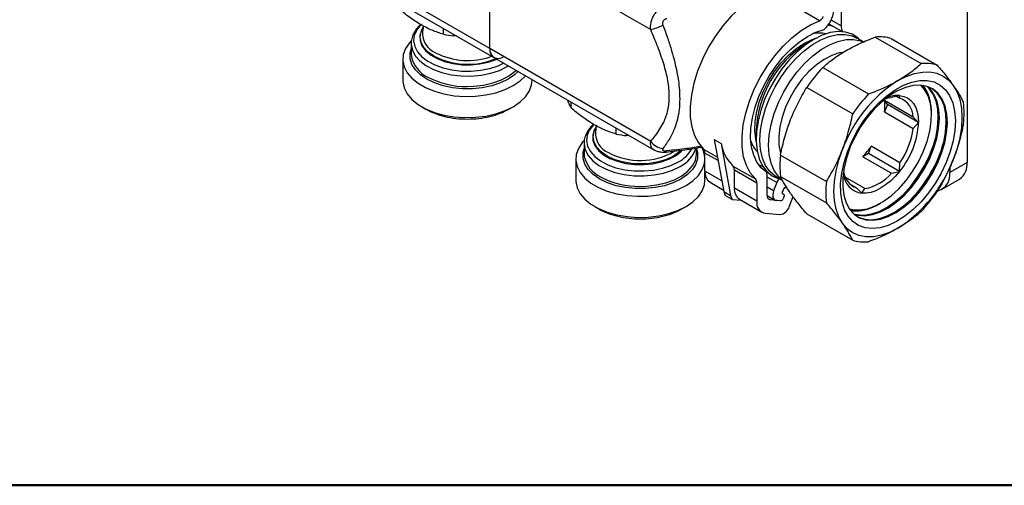
# Model space of a CAD drawing. Units: millimetres. Extents: x 100 to 4164, y 100 to 2870.
# Drawn here: x 486 to 774, y 100 to 236 of the extents above; entities that cross this region are included whole.
import ezdxf

# ---------------------------------------------------------------- set-up
doc = ezdxf.new("R2010")
doc.units = ezdxf.units.MM
doc.header["$LTSCALE"] = 10

msp = doc.modelspace()

# ---------------------------------------------------------------- linework, layer by layer
at = {"color": 7, "linetype": 'Continuous', "lineweight": 25}
for p, q in [((762.683, 285.314), (762.683, 194.329)), ((623.294, 227.566), (623.294, 260.228)), ((623.294, 260.228), (670.262, 233.114)), ((623.294, 227.566), (572.787, 256.724)), ((573.971, 254.107), (624.478, 224.95)), ((725.864, 250.644), (725.864, 234.195)), ((719.624, 235.727), (713.059, 239.518)), ((603.865, 234.177), (603.587, 232.459)), ((609.696, 231.759), (609.696, 233.483)), ((722.325, 234.788), (726.237, 232.53)), ((725.864, 234.195), (722.953, 235.875)), ((725.376, 233.027), (725.943, 232.549)), ((612.698, 231.295), (612.698, 231.751)), ((613.502, 231.286), (612.698, 231.295)), ((717.894, 230.271), (715.674, 228.989)), ((732.456, 229.506), (730.467, 230.654)), ((735.892, 230.915), (749.295, 223.178)), ((740.562, 230.497), (753.964, 222.76)), ((600.175, 227.075), (600.3, 227.457)), ((600.302, 229.179), (600.3, 229.012)), ((600.3, 229.012), (600.3, 225.974)), ((670.262, 200.452), (623.294, 227.566)), ((597.842, 224.479), (597.842, 218.312)), ((624.478, 224.95), (671.174, 197.993)), ((628.345, 222.306), (628.696, 222.515)), ((720.539, 222.052), (733.942, 214.314)), ((635.615, 218.312), (635.615, 218.521)), ((715.87, 216.243), (729.272, 208.506)), ((742.982, 213.858), (740.603, 213.323)), ((742.111, 213.662), (743.082, 213.102)), ((743.082, 213.102), (742.982, 213.858)), ((603.372, 210.604), (604.605, 209.892)), ((628.852, 209.892), (630.085, 210.604)), ((646.19, 211.96), (646.19, 212.416)), ((646.994, 210.228), (646.994, 211.952)), ((746.969, 207.57), (738.605, 212.399)), ((739.431, 211.223), (738.605, 212.399)), ((739.431, 211.223), (738.605, 209.093)), ((748.523, 205.975), (739.431, 211.223)), ((738.605, 209.093), (746.969, 204.264)), ((748.523, 205.975), (746.969, 207.57)), ((752.292, 208.151), (752.292, 208.5)), ((654.373, 205.02), (654.095, 203.302)), ((660.204, 202.602), (660.204, 204.326)), ((746.969, 204.264), (748.523, 205.975)), ((663.205, 202.138), (663.205, 202.593)), ((664.01, 202.129), (663.205, 202.138)), ((701.086, 203.72), (701.086, 201.156)), ((650.81, 200.021), (650.808, 199.855)), ((650.808, 199.855), (650.808, 196.817)), ((683.665, 196.817), (683.665, 198.594)), ((688.807, 201.033), (690.827, 199.866)), ((688.807, 201.033), (691.601, 185.847)), ((690.827, 199.866), (693.621, 184.681)), ((733.891, 196.943), (734.717, 199.073)), ((743.082, 194.244), (734.717, 199.073)), ((650.682, 197.917), (650.808, 198.3)), ((683.665, 198.3), (683.74, 198.08)), ((685.705, 198.227), (689.753, 195.891)), ((686.117, 191.793), (686.117, 197.053)), ((689.945, 194.843), (686.117, 197.053)), ((708.193, 196.458), (721.596, 188.72)), ((733.891, 196.943), (732.238, 195.989)), ((732.238, 195.989), (740.603, 191.16)), ((742.982, 191.694), (733.891, 196.943)), ((648.35, 195.321), (648.35, 189.155)), ((694.291, 193.271), (700.857, 189.48)), ((703.139, 193.046), (701.82, 193.591)), ((742.982, 191.694), (743.082, 194.244)), ((762.683, 194.329), (757.633, 191.413)), ((691.028, 188.957), (686.117, 191.793)), ((686.123, 189.155), (686.123, 191.52)), ((694.703, 186.836), (694.703, 192.097)), ((701.269, 188.306), (694.703, 192.097)), ((704.3, 184.795), (704.3, 190.056)), ((707.131, 188.412), (704.3, 190.047)), ((707.042, 190.076), (708.835, 189.041)), ((708.193, 190.231), (721.596, 182.494)), ((732.827, 186.671), (727.119, 189.966)), ((740.603, 191.16), (742.982, 191.694)), ((757.633, 192.714), (757.633, 191.413)), ((687.596, 188.522), (691.526, 186.254)), ((701.269, 188.306), (701.269, 183.045)), ((706.185, 185.973), (704.3, 187.061)), ((707.131, 188.412), (706.185, 185.973)), ((709.623, 187.076), (709.752, 187.001)), ((709.752, 187.001), (710.05, 186.975)), ((728.551, 187.93), (730.348, 186.893)), ((755.413, 186.507), (760.464, 189.423)), ((691.601, 185.847), (693.621, 184.681)), ((694.074, 183.525), (692.053, 184.691)), ((701.269, 183.045), (694.703, 186.836)), ((704.306, 184.612), (706.506, 183.342)), ((709.101, 186.491), (708.809, 185.739)), ((708.809, 185.739), (709.062, 186.389)), ((709.179, 184.359), (708.926, 183.708)), ((710.747, 181.39), (711.886, 184.355)), ((730.348, 186.893), (731.901, 185.297)), ((731.901, 185.297), (732.827, 186.671)), ((653.879, 181.447), (655.112, 180.735)), ((679.36, 180.735), (680.593, 181.447)), ((694.074, 183.525), (696.653, 183.294)), ((696.183, 183.566), (702.749, 179.775)), ((704.57, 183.784), (705.31, 183.358)), ((708.236, 183.096), (705.31, 183.358)), ((708.236, 183.096), (706.924, 183.213)), ((737.141, 182.255), (737.444, 182.43)), ((703.795, 179.452), (708.04, 179.073)), ((715.87, 179.309), (729.272, 171.572))]:
    msp.add_line(p, q, dxfattribs=at)
at = {"color": 7, "linetype": 'Continuous', "lineweight": 50}
msp.add_line((4100, 100), (100, 100), dxfattribs=at)
at = {"color": 7, "linetype": 'Continuous', "lineweight": 25, "flags": 128}
for points in [[(703.283, 243.991), (701.768, 243.249), (699.05, 241.573), (696.372, 239.479), (693.787, 237.011), (691.347, 234.215), (689.1, 231.149), (687.09, 227.872), (685.358, 224.451), (683.939, 220.953), (682.86, 217.447), (682.142, 214.003), (681.8, 210.69), (681.841, 207.574), (682.265, 204.716), (683.061, 202.173), (684.216, 199.996), (685.705, 198.227)], [(603.09, 234.529), (603.061, 234.499), (601.896, 233.019), (601.208, 231.442), (601.018, 229.819), (601.334, 228.203), (602.144, 226.645), (603.423, 225.196), (605.129, 223.902), (607.209, 222.805), (609.594, 221.94), (612.209, 221.334), (614.969, 221.008), (617.786, 220.971), (620.568, 221.226), (623.227, 221.763), (625.678, 222.566), (627.309, 223.315)], [(603.819, 233.894), (603.266, 232.943), (602.826, 231.434), (602.889, 229.905), (603.453, 228.41), (604.496, 227.004), (605.981, 225.737), (607.855, 224.656), (610.049, 223.798), (612.485, 223.196), (615.074, 222.871), (617.723, 222.835), (620.336, 223.088), (622.818, 223.623), (625.081, 224.419), (625.261, 224.498)], [(606.996, 225.347), (605.284, 226.551), (604.012, 227.924), (603.229, 229.415), (602.964, 230.965), (603.229, 232.515), (603.782, 233.663)], [(700.857, 189.48), (699.368, 191.248), (698.214, 193.426), (697.417, 195.969), (696.994, 198.827), (696.953, 201.943), (697.294, 205.256), (698.012, 208.7), (699.091, 212.205), (700.511, 215.704), (702.243, 219.125), (704.252, 222.402), (706.499, 225.468), (708.939, 228.263), (711.524, 230.732), (714.202, 232.826), (716.92, 234.502), (719.624, 235.727)], [(704.138, 191.426), (702.578, 192.692), (701.307, 194.362), (700.351, 196.403), (699.732, 198.769), (699.461, 201.412), (699.544, 204.276), (699.981, 207.3), (700.761, 210.419), (701.869, 213.568), (703.279, 216.681), (704.964, 219.691), (706.887, 222.534), (709.007, 225.151), (711.28, 227.486), (713.658, 229.49), (716.089, 231.12), (718.524, 232.342), (720.909, 233.129)], [(722.113, 234.484), (722.911, 234.285), (723.664, 234.015)], [(717.897, 230.273), (715.449, 228.653), (713.054, 226.654), (710.762, 224.318), (708.621, 221.696), (706.679, 218.842), (704.976, 215.819), (703.548, 212.689), (702.425, 209.521), (701.633, 206.382), (701.187, 203.338), (701.098, 200.454), (701.366, 197.792), (701.987, 195.408), (702.947, 193.354), (704.225, 191.673), (705.795, 190.401), (707.623, 189.565), (708.205, 189.405)], [(707.042, 190.076), (706.611, 190.344), (705.068, 191.688), (703.83, 193.449), (702.925, 195.588), (702.374, 198.058), (702.189, 200.802), (702.374, 203.76), (702.925, 206.865), (703.83, 210.049), (705.068, 213.239), (706.611, 216.366), (708.426, 219.358), (710.472, 222.15), (712.702, 224.678), (715.068, 226.887), (717.517, 228.726), (719.992, 230.155), (722.441, 231.142), (724.807, 231.666), (727.037, 231.713), (729.083, 231.283), (730.467, 230.654)], [(708.512, 189.349), (707.593, 190.23), (706.355, 191.991), (705.45, 194.131), (704.9, 196.6), (704.715, 199.344), (704.9, 202.302), (705.45, 205.407), (706.355, 208.591), (707.593, 211.782), (709.137, 214.908), (710.952, 217.9), (712.997, 220.692), (715.228, 223.22), (717.594, 225.429), (720.042, 227.268), (722.518, 228.697), (724.966, 229.685), (727.332, 230.208), (729.563, 230.255), (731.608, 229.825), (732.393, 229.508)], [(714.962, 229.061), (717.255, 230.171), (718.426, 230.569)], [(731.633, 229.981), (730.818, 230.737), (729.115, 231.794), (727.172, 232.405), (725.032, 232.556), (722.74, 232.245), (720.344, 231.479), (717.897, 230.273)], [(600.275, 229.832), (599.761, 229.267), (598.627, 227.59), (597.987, 225.827), (597.858, 224.028), (598.244, 222.241), (599.134, 220.515), (600.504, 218.898), (602.317, 217.432), (604.522, 216.159), (607.061, 215.113), (609.863, 214.322), (612.853, 213.808), (615.948, 213.585), (619.065, 213.66), (622.117, 214.029), (625.023, 214.684), (627.703, 215.605), (630.083, 216.769), (632.099, 218.143), (633.661, 219.649)], [(600.3, 229.012), (600.304, 228.8), (600.634, 227.11), (601.481, 225.482), (602.818, 223.967), (604.602, 222.614), (606.776, 221.467), (609.27, 220.562), (612.004, 219.929), (614.889, 219.588), (617.834, 219.55), (620.743, 219.816), (623.523, 220.377), (626.084, 221.216), (628.345, 222.306)], [(701.095, 200.546), (700.957, 201.169), (700.68, 203.646), (700.772, 206.353), (701.232, 209.221), (702.048, 212.176), (703.198, 215.141), (704.653, 218.038), (706.375, 220.793), (708.319, 223.336), (710.435, 225.598), (712.669, 227.523), (714.962, 229.061)], [(604.859, 218.617), (602.978, 219.911), (601.515, 221.374), (600.515, 222.961), (600.007, 224.625), (600.007, 226.314), (600.175, 227.075)], [(600.3, 225.974), (600.337, 225.336), (600.341, 225.308)], [(726.399, 226.459), (725.35, 226.288), (723.152, 225.588), (720.904, 224.433), (718.665, 222.854), (716.498, 220.895), (714.461, 218.609), (712.61, 216.059), (710.996, 213.313), (709.662, 210.448), (708.645, 207.54), (707.972, 204.67), (707.663, 201.915), (707.725, 199.351), (708.157, 197.048), (708.223, 196.825)], [(631.518, 220.886), (630.479, 219.911), (628.598, 218.617), (626.356, 217.531), (623.822, 216.687), (621.073, 216.109), (618.191, 215.816), (615.266, 215.816), (612.384, 216.109), (609.635, 216.687), (607.101, 217.531), (604.859, 218.617)], [(616.623, 216.49), (618.568, 216.55), (621.453, 216.891), (624.187, 217.524), (626.681, 218.428), (628.855, 219.576), (630.639, 220.928), (630.942, 221.218)], [(742.493, 218.241), (744.932, 219.465), (747.33, 220.298), (749.645, 220.727), (751.837, 220.744), (753.87, 220.349), (755.707, 219.549), (757.319, 218.357), (758.677, 216.794)], [(597.842, 218.312), (597.858, 217.862), (598.244, 216.075), (599.134, 214.349), (600.504, 212.731), (602.317, 211.266), (604.522, 209.993), (607.061, 208.946), (609.863, 208.155), (612.853, 207.642), (615.948, 207.419), (619.065, 207.493), (622.117, 207.863), (625.023, 208.517), (627.703, 209.439), (630.083, 210.603), (632.099, 211.977), (633.696, 213.524), (634.83, 215.201), (635.47, 216.964), (635.615, 218.312)], [(727.956, 178.578), (726.889, 180.509), (726.155, 182.785), (725.769, 185.356), (725.739, 188.168), (726.066, 191.162), (726.743, 194.272), (727.756, 197.434), (729.084, 200.579), (730.696, 203.64), (732.561, 206.553), (734.637, 209.255), (736.88, 211.688), (739.243, 213.802), (741.676, 215.549), (744.126, 216.895), (746.541, 217.809), (748.869, 218.272), (751.062, 218.275), (753.072, 217.817), (754.857, 216.908), (756.378, 215.568), (757.604, 213.825), (758.507, 211.715), (759.069, 209.285), (759.277, 206.586), (759.128, 203.676), (758.625, 200.616), (757.777, 197.471), (756.604, 194.31), (755.13, 191.198), (753.387, 188.203), (751.411, 185.388), (749.246, 182.813), (746.936, 180.534), (744.532, 178.598), (742.084, 177.048), (739.645, 175.915), (737.267, 175.224), (735, 174.991), (732.893, 175.219), (730.991, 175.904), (729.333, 177.032), (727.956, 178.578)], [(728.386, 180.675), (729.709, 179.207), (731.311, 178.159), (733.156, 177.557), (735.199, 177.414), (737.393, 177.734), (739.686, 178.509), (742.025, 179.721), (744.355, 181.342), (746.622, 183.334), (748.771, 185.65), (750.753, 188.235), (752.521, 191.029), (754.035, 193.967), (755.257, 196.98), (756.16, 199.997), (756.723, 202.947), (756.932, 205.762), (756.783, 208.375), (756.278, 210.725), (755.431, 212.757), (754.259, 214.423), (752.792, 215.685), (751.064, 216.512), (749.114, 216.886), (746.989, 216.797), (744.739, 216.248), (742.416, 215.251), (740.074, 213.83), (737.77, 212.019), (735.555, 209.859), (733.483, 207.401), (731.603, 204.703), (729.957, 201.828), (728.585, 198.844), (727.519, 195.821), (726.784, 192.828), (726.397, 189.937), (726.367, 187.215), (726.695, 184.727), (727.373, 182.529), (728.386, 180.675)], [(729.581, 179.319), (730.52, 179.078), (732.563, 178.935), (734.757, 179.255), (737.051, 180.031), (739.39, 181.243), (741.72, 182.864), (743.986, 184.855), (746.136, 187.171), (748.118, 189.756), (749.886, 192.551), (751.399, 195.489), (752.622, 198.502), (753.525, 201.518), (754.088, 204.469), (754.297, 207.283), (754.147, 209.896), (753.643, 212.246), (752.795, 214.278), (751.624, 215.944), (751.053, 216.515)], [(729.715, 179.201), (730.823, 178.903), (732.866, 178.76), (735.06, 179.08), (737.354, 179.856), (739.693, 181.068), (742.023, 182.689), (744.289, 184.68), (746.439, 186.996), (748.421, 189.581), (750.189, 192.376), (751.702, 195.314), (752.925, 198.327), (753.828, 201.343), (754.391, 204.294), (754.6, 207.108), (754.45, 209.721), (753.946, 212.071), (753.098, 214.103), (751.927, 215.77), (751.222, 216.458)], [(730.667, 178.508), (731.008, 178.334), (732.852, 177.732), (734.896, 177.589), (737.09, 177.909), (739.383, 178.684), (741.722, 179.896), (744.052, 181.517), (746.319, 183.509), (748.468, 185.824), (750.45, 188.41), (752.218, 191.204), (753.732, 194.142), (754.954, 197.155), (755.857, 200.172), (756.42, 203.122), (756.629, 205.937), (756.48, 208.55), (755.975, 210.9), (755.127, 212.932), (753.956, 214.598), (752.489, 215.86), (752.299, 215.98)], [(744.867, 189.013), (746.787, 191.646), (748.478, 194.474), (749.896, 197.428), (751.008, 200.434), (751.786, 203.42), (752.211, 206.311), (752.272, 209.036), (751.968, 211.529), (751.306, 213.727), (750.303, 215.576), (749.153, 216.883)], [(758.677, 216.794), (759.758, 214.886), (760.544, 212.667), (761.021, 210.174), (761.181, 207.449), (761.021, 204.54), (760.544, 201.496), (759.758, 198.37), (758.677, 195.214)], [(738.87, 212.936), (739.663, 213.161), (740.603, 213.323)], [(742.982, 213.858), (744.187, 213.623), (745.277, 213.149), (746.233, 212.442), (747.038, 211.515), (747.679, 210.384), (748.145, 209.068), (748.428, 207.59), (748.523, 205.975)], [(653.597, 205.371), (653.569, 205.342), (652.404, 203.861), (651.715, 202.284), (651.526, 200.662), (651.841, 199.045), (652.651, 197.488), (653.93, 196.039), (655.637, 194.745), (657.717, 193.647), (660.102, 192.782), (662.717, 192.177), (665.477, 191.85), (668.293, 191.814), (671.076, 192.068), (673.735, 192.606), (676.185, 193.408), (678.348, 194.45)], [(654.327, 204.736), (653.773, 203.785), (653.334, 202.277), (653.397, 200.747), (653.96, 199.253), (655.003, 197.847), (656.489, 196.58), (658.362, 195.498), (660.557, 194.641), (662.992, 194.039), (665.581, 193.714), (668.23, 193.677), (670.843, 193.931), (673.326, 194.465), (675.589, 195.262), (677.549, 196.29), (679.137, 197.515), (679.476, 197.854)], [(657.503, 196.189), (655.792, 197.393), (654.52, 198.767), (653.736, 200.258), (653.472, 201.808), (653.736, 203.358), (654.29, 204.506)], [(650.783, 200.674), (650.269, 200.11), (649.135, 198.432), (648.495, 196.67), (648.366, 194.871), (648.752, 193.084), (649.642, 191.358), (651.012, 189.74), (652.824, 188.275), (655.03, 187.002), (657.568, 185.955), (660.371, 185.164), (663.36, 184.65), (666.456, 184.428), (669.572, 184.502), (672.625, 184.872), (675.531, 185.526), (678.211, 186.448), (680.591, 187.612), (682.607, 188.986), (684.203, 190.533), (685.337, 192.21), (685.977, 193.973), (686.117, 195.054)], [(650.808, 199.855), (650.812, 199.642), (651.141, 197.953), (651.989, 196.324), (653.326, 194.809), (655.11, 193.456), (657.284, 192.309), (659.778, 191.405), (662.511, 190.772), (665.397, 190.431), (668.341, 190.392), (671.25, 190.658), (674.03, 191.22), (676.592, 192.059), (678.853, 193.149)], [(655.367, 189.46), (653.486, 190.754), (652.023, 192.216), (651.022, 193.804), (650.514, 195.467), (650.514, 197.156), (650.682, 197.917)], [(650.808, 196.817), (650.845, 196.179), (650.848, 196.15)], [(683.74, 198.08), (683.958, 197.156), (683.958, 195.467), (683.45, 193.804), (682.449, 192.216), (680.986, 190.754), (679.105, 189.46), (676.864, 188.374), (674.33, 187.529), (671.581, 186.952), (668.699, 186.658), (665.773, 186.658), (662.892, 186.952), (660.142, 187.529), (657.608, 188.374), (655.367, 189.46)], [(679.098, 197.777), (678.681, 197.393), (676.969, 196.189), (674.883, 195.201), (672.503, 194.467), (669.921, 194.015), (667.236, 193.862), (664.551, 194.015), (661.969, 194.467), (659.589, 195.201), (657.503, 196.189)], [(667.131, 187.333), (669.076, 187.392), (671.961, 187.733), (674.695, 188.366), (677.188, 189.271), (679.362, 190.418), (681.147, 191.771), (682.484, 193.286), (683.331, 194.914), (683.661, 196.604), (683.665, 196.817)], [(674.981, 197.728), (674.925, 197.531), (674.86, 197.403), (674.785, 197.345), (674.766, 197.341)], [(726.309, 176.528), (725.228, 178.436), (724.442, 180.655), (723.965, 183.148), (723.805, 185.873), (723.965, 188.782), (724.442, 191.826), (725.228, 194.952), (726.309, 198.108)], [(742.982, 191.694), (741.682, 190.204), (740.31, 188.873), (738.888, 187.726), (737.442, 186.782), (735.995, 186.056), (734.574, 185.562), (733.201, 185.308), (731.901, 185.297)], [(648.35, 189.155), (648.366, 188.704), (648.752, 186.918), (649.642, 185.192), (651.012, 183.574), (652.824, 182.109), (655.03, 180.835), (657.568, 179.789), (660.371, 178.998), (663.36, 178.484), (666.456, 178.261), (669.572, 178.336), (672.625, 178.705), (675.531, 179.36), (678.211, 180.282), (680.591, 181.446), (682.607, 182.82), (684.203, 184.367), (685.337, 186.044), (685.977, 187.806), (686.123, 189.155)], [(728.311, 180.782), (729.354, 180.526), (731.402, 180.425), (733.598, 180.794), (735.889, 181.627), (738.219, 182.901), (740.529, 184.586), (742.764, 186.64), (744.867, 189.013)], [(706.185, 185.973), (706.021, 185.462), (705.931, 184.965), (705.918, 184.5), (705.983, 184.086), (706.122, 183.739), (706.331, 183.471), (706.602, 183.294), (706.924, 183.213)], [(708.994, 185.049), (708.913, 185.069), (708.846, 185.113), (708.793, 185.18), (708.759, 185.267), (708.742, 185.37), (708.746, 185.487), (708.768, 185.611), (708.809, 185.739)], [(708.994, 185.049), (708.913, 185.069), (708.846, 185.113), (708.793, 185.18), (708.759, 185.267), (708.742, 185.37), (708.746, 185.487), (708.768, 185.611), (708.809, 185.739)], [(708.994, 185.049), (709.074, 185.028), (709.142, 184.984), (709.194, 184.917), (709.229, 184.83), (709.245, 184.727), (709.242, 184.611), (709.22, 184.486), (709.179, 184.359)], [(708.994, 185.049), (709.074, 185.028), (709.142, 184.984), (709.194, 184.917), (709.229, 184.83), (709.245, 184.727), (709.242, 184.611), (709.22, 184.486), (709.179, 184.359)], [(742.493, 175.081), (740.054, 173.857), (737.656, 173.024), (735.342, 172.595), (733.149, 172.578), (731.117, 172.973), (729.279, 173.773), (727.667, 174.965), (726.309, 176.528)]]:
    msp.add_lwpolyline(points, dxfattribs=at)
at = {"color": 7, "linetype": 'Continuous', "lineweight": 25}
for centre, radius, start, end in [((714.694, 239.905), 9.194, 312.52735, 352.80737), ((718.739, 237.585), 2.058, 295.48799, 342.13183), ((665.926, 251.263), 18.66, 283.43692, 295.11244), ((728.306, 234.051), 2.446, 176.62143, 218.90063), ((609.845, 232.13), 6.267, 176.99312, 246.98943), ((616.485, 265.713), 34.626, 258.69341, 263.72051), ((719.378, 223.586), 8.531, 76.22092, 101.93627), ((737.218, 219.419), 11.572, 73.20362, 96.57735), ((625.758, 227.166), 2.495, 170.78596, 309.20329), ((626.013, 227.22), 2.74, 172.74417, 235.94365), ((732.537, 202.409), 31.478, 122.39261, 177.61276), ((608.823, 227.104), 8.67, 191.95754, 244.65858), ((616.784, 244.424), 21.442, 242.83826, 293.12083), ((616.807, 244.807), 20.707, 242.96831, 289.81532), ((753.976, 190.392), 46.047, 136.56365, 145.84721), ((750.62, 211.682), 11.572, 73.20362, 96.57735), ((616.347, 240.59), 24.101, 242.21286, 270.65649), ((764.369, 184.084), 40.562, 122.63797, 159.77289), ((739.693, 209.12), 12.614, 357.18478, 37.1297), ((740.327, 209.731), 11.872, 5.2185, 36.54382), ((767.378, 182.655), 46.047, 136.56365, 145.84721), ((742.445, 205.456), 8.419, 86.34281, 111.99858), ((740.78, 207.352), 6.194, 2.02094, 68.1804), ((654.381, 214.709), 8.64, 198.55165, 211.24527), ((724.931, 210.746), 13.774, 353.10807, 6.89193), ((734.941, 208.725), 26.88, 353.34947, 6.65053), ((724.495, 207.082), 24.053, 320.22793, 357.36071), ((724.156, 207.351), 23.021, 325.29449, 352.29415), ((660.353, 202.973), 6.267, 176.99312, 246.98943), ((666.993, 236.556), 34.626, 258.69341, 263.72051), ((715.452, 212.271), 39.568, 316.01281, 343.99257), ((674.359, 203.421), 5.059, 215.92964, 264.17761), ((674.939, 201.232), 8.981, 295.83779, 342.49492), ((679.262, 195.251), 6.863, 2.81442, 31.57022), ((703.228, 202.172), 12.613, 190.53202, 224.88667), ((707.847, 203.352), 8.793, 198.45802, 223.39553), ((715.154, 212.26), 23.593, 316.39514, 326.01571), ((717.785, 210.925), 39.568, 316.01279, 343.99259), ((659.33, 197.947), 8.67, 191.95754, 244.65858), ((667.205, 214.721), 19.833, 242.02987, 300.06782), ((673.823, 203.07), 9.735, 297.69759, 330.63135), ((684.536, 197.158), 1.585, 356.21907, 42.45188), ((734.893, 193.345), 26.88, 173.34947, 186.65053), ((693.122, 192.201), 1.585, 356.21907, 42.45188), ((720.617, 209.238), 40.562, 302.63797, 339.77289), ((757.587, 193.68), 5.138, 304.05638, 7.2558), ((666.855, 211.432), 24.101, 242.21286, 270.65649), ((689.71, 191.448), 3.61, 174.52934, 234.15848), ((698.798, 190.101), 5.502, 359.52298, 13.9343), ((732.872, 191.595), 6.372, 184.15633, 261.2382), ((732.517, 192.47), 5.984, 187.76658, 248.74908), ((730.319, 199.995), 13.558, 280.66187, 319.33276), ((752.871, 190.687), 4.817, 287.44807, 8.66385), ((699.688, 188.411), 1.585, 356.21907, 42.45188), ((711.694, 186.633), 4.897, 143.76157, 158.69319), ((709.878, 186.163), 0.847, 98.60067, 164.5265), ((709.996, 186.205), 0.939, 107.78149, 162.26778), ((748.295, 185.607), 26.88, 173.34947, 186.65053), ((695.97, 186.892), 4.492, 193.43997, 209.33038), ((697.99, 185.725), 4.492, 193.43996, 209.33038), ((698.296, 186.492), 3.61, 174.52934, 234.15848), ((705.54, 184.593), 1.256, 170.74812, 259.45322), ((715.858, 211.677), 46.047, 316.56365, 325.84721), ((704.369, 182.54), 3.141, 170.74812, 259.45322), ((707.566, 182.366), 3.328, 278.19218, 342.9281), ((708.11, 183.934), 0.847, 278.60067, 344.5265), ((730.077, 192.102), 11.971, 263.58509, 294.84312), ((730.321, 192.779), 12.541, 262.80853, 302.94803), ((732.616, 182.65), 11.572, 253.20362, 276.57735)]:
    msp.add_arc(centre, radius, start, end, dxfattribs=at)
for points, knots in [([(603.091, 234.562), (601.978, 235.254), (599.749, 236.64), (597.575, 238.469), (596.487, 239.385)], [0, 0, 0, 0, 0.4995614, 1, 1, 1, 1]), ([(670.262, 233.114), (670.241, 233.79), (670.209, 234.82), (670.656, 236.242), (671.151, 237.274), (671.805, 238.213), (672.82, 239.301), (673.73, 239.782), (674.327, 240.098)], [0, 0, 0, 0, 0.24586548, 0.3741034, 0.50069131, 0.62687068, 0.75498969, 1, 1, 1, 1]), ([(674.981, 236.281), (674.871, 236.259), (674.656, 236.215), (674.36, 236.07), (674.106, 235.872), (673.91, 235.618), (673.78, 235.325), (673.729, 235.007), (673.745, 234.68), (673.811, 234.473), (673.845, 234.367)], [0, 0, 0, 0, 0.1301723, 0.254671, 0.3791673, 0.5007009, 0.6221873, 0.746327, 0.8703014, 1, 1, 1, 1]), ([(603.051, 234.647), (602.696, 234.298), (601.943, 233.558), (601.092, 232.273), (600.522, 230.825), (600.257, 229.772), (600.309, 229.226), (600.311, 229.204)], [0, 0, 0, 0, 0.2218504, 0.4707099, 0.7249394, 0.9888868, 1, 1, 1, 1]), ([(609.696, 231.759), (608.608, 232.1), (606.434, 232.78), (604.205, 233.969), (603.091, 234.562)], [0, 0, 0, 0, 0.5004386, 1, 1, 1, 1]), ([(670.262, 200.452), (670.75, 201.032), (671.712, 202.176), (672.993, 204.046), (674.019, 205.912), (674.774, 207.756), (675.471, 210.161), (675.78, 212.865), (675.627, 215.853), (675.3, 218.175), (674.774, 220.601), (673.856, 223.897), (672.381, 228.107), (670.971, 231.439), (670.262, 233.114)], [0, 0, 0, 0, 0.08700645, 0.17149412, 0.25335424, 0.31743108, 0.37750489, 0.49992833, 0.56039298, 0.62255242, 0.68261038, 0.74670341, 0.87263883, 1, 1, 1, 1]), ([(673.845, 234.367), (674.317, 233.087), (675.231, 230.611), (676.384, 226.988), (677.523, 222.813), (678.472, 218.024), (678.822, 213.396), (678.619, 209.739), (678.121, 206.912), (677.231, 204.067), (675.848, 201.167), (674.534, 199.343), (673.845, 198.388)], [0, 0, 0, 0, 0.0876407, 0.1695911, 0.246843, 0.3726607, 0.4999232, 0.584821, 0.6684752, 0.7532092, 0.870745, 1, 1, 1, 1]), ([(727.341, 226.988), (728.665, 227.706), (731.329, 229.149), (734.365, 230.324), (735.892, 230.915)], [0, 0, 0, 0, 0.4968996, 1, 1, 1, 1]), ([(720.539, 222.052), (721.037, 222.489), (722.035, 223.364), (723.675, 224.624), (725.427, 225.845), (726.702, 226.607), (727.341, 226.988)], [0, 0, 0, 0, 0.2482926, 0.497173, 0.7481612, 1, 1, 1, 1]), ([(742.493, 218.241), (743.736, 219.005), (746.237, 220.543), (748.271, 222.296), (749.295, 223.178)], [0, 0, 0, 0, 0.4968996, 1, 1, 1, 1]), ([(753.964, 222.76), (754.407, 222.239), (755.295, 221.195), (756.523, 219.678), (757.67, 218.199), (758.341, 217.263), (758.677, 216.794)], [0, 0, 0, 0, 0.2482926, 0.497173, 0.7481612, 1, 1, 1, 1]), ([(711.157, 206.855), (711.839, 208.486), (713.212, 211.767), (714.98, 214.745), (715.87, 216.243)], [0, 0, 0, 0, 0.4968996, 1, 1, 1, 1]), ([(733.942, 214.314), (734.699, 214.602), (736.215, 215.178), (738.398, 216.125), (740.512, 217.136), (741.832, 217.872), (742.493, 218.241)], [0, 0, 0, 0, 0.2482926, 0.497173, 0.7481612, 1, 1, 1, 1]), ([(758.677, 216.794), (758.986, 216.345), (759.606, 215.445), (760.39, 214.179), (761.08, 212.968), (761.454, 212.215), (761.641, 211.838)], [0, 0, 0, 0, 0.24804036, 0.49692591, 0.74813422, 1, 1, 1, 1]), ([(653.599, 205.405), (652.485, 206.097), (650.257, 207.482), (648.082, 209.312), (646.994, 210.228)], [0, 0, 0, 0, 0.4995614, 1, 1, 1, 1]), ([(604.605, 209.892), (604.605, 209.892), (605.317, 209.392), (607.181, 208.627), (610.116, 207.682), (613.365, 207.121), (616.727, 206.929), (620.096, 207.119), (623.325, 207.69), (626.335, 208.595), (628.012, 209.459), (628.85, 209.891)], [0, 0, 0, 0, 0.0001031, 0.1250902, 0.2500773, 0.3750644, 0.5000516, 0.6250387, 0.7500258, 0.8750129, 1, 1, 1, 1]), ([(726.309, 198.108), (726.618, 198.939), (727.237, 200.605), (728.021, 203.186), (728.712, 205.82), (729.085, 207.61), (729.272, 208.506)], [0, 0, 0, 0, 0.2480404, 0.4969259, 0.7481342, 1, 1, 1, 1]), ([(653.558, 205.49), (653.203, 205.141), (652.45, 204.4), (651.599, 203.115), (651.03, 201.667), (650.764, 200.614), (650.817, 200.069), (650.819, 200.047)], [0, 0, 0, 0, 0.2218504, 0.4707099, 0.7249394, 0.9888868, 1, 1, 1, 1]), ([(660.204, 202.602), (659.116, 202.943), (656.941, 203.623), (654.712, 204.811), (653.599, 205.405)], [0, 0, 0, 0, 0.5004386, 1, 1, 1, 1]), ([(708.193, 196.458), (708.378, 197.341), (708.747, 199.11), (709.431, 201.731), (710.217, 204.326), (710.843, 206.011), (711.157, 206.855)], [0, 0, 0, 0, 0.2482926, 0.497173, 0.7481612, 1, 1, 1, 1]), ([(761.641, 205.612), (761.456, 204.728), (761.087, 202.959), (760.403, 200.338), (759.617, 197.743), (758.991, 196.058), (758.677, 195.214)], [0, 0, 0, 0, 0.2482926, 0.497173, 0.7481612, 1, 1, 1, 1]), ([(671.175, 197.993), (671.001, 198.12), (670.648, 198.375), (670.213, 199.138), (670.243, 199.931), (670.262, 200.452)], [0, 0, 0, 0, 0.2517077, 0.5081008, 1, 1, 1, 1]), ([(674.766, 197.341), (676.354, 197.528), (679.788, 197.932), (683.334, 198.394), (685.15, 198.854), (685.233, 198.875)], [0, 0, 0, 0, 0.4507621, 0.97493264, 1, 1, 1, 1]), ([(685.118, 199.033), (683.705, 198.785), (680.401, 198.207), (676.953, 197.902), (674.981, 197.728)], [0, 0, 0, 0, 0.4278555, 1, 1, 1, 1]), ([(671.174, 197.993), (671.482, 197.843), (672.058, 197.563), (673.04, 197.368), (673.979, 197.291), (674.515, 197.325), (674.77, 197.342)], [0, 0, 0, 0, 0.2987477, 0.5602762, 0.7902701, 1, 1, 1, 1]), ([(673.845, 198.388), (673.811, 198.337), (673.745, 198.237), (673.729, 198.091), (673.78, 197.961), (673.91, 197.853), (674.106, 197.772), (674.36, 197.725), (674.657, 197.708), (674.871, 197.721), (674.981, 197.728)], [0, 0, 0, 0, 0.1296742, 0.2537338, 0.3777624, 0.4992966, 0.6207815, 0.7453869, 0.8698032, 1, 1, 1, 1]), ([(721.596, 188.72), (722.039, 189.454), (722.927, 190.924), (724.154, 193.232), (725.301, 195.618), (725.973, 197.277), (726.309, 198.108)], [0, 0, 0, 0, 0.2482926, 0.497173, 0.7481612, 1, 1, 1, 1]), ([(758.677, 195.214), (758.346, 194.395), (757.683, 192.755), (756.544, 190.379), (755.312, 188.058), (754.414, 186.571), (753.964, 185.826)], [0, 0, 0, 0, 0.24804036, 0.49692591, 0.74813422, 1, 1, 1, 1]), ([(711.157, 185.275), (710.556, 186.165), (709.346, 187.955), (708.579, 189.47), (708.193, 190.231)], [0, 0, 0, 0, 0.4968996, 1, 1, 1, 1]), ([(715.87, 179.309), (715.426, 179.83), (714.539, 180.874), (713.311, 182.391), (712.164, 183.87), (711.493, 184.806), (711.157, 185.275)], [0, 0, 0, 0, 0.2482926, 0.497173, 0.7481612, 1, 1, 1, 1]), ([(726.309, 176.528), (725.978, 176.99), (725.315, 177.915), (724.175, 179.386), (722.943, 180.91), (722.045, 181.966), (721.596, 182.494)], [0, 0, 0, 0, 0.2480404, 0.4969259, 0.7481342, 1, 1, 1, 1]), ([(655.113, 180.735), (655.113, 180.734), (655.824, 180.234), (657.689, 179.469), (660.623, 178.524), (663.873, 177.964), (667.235, 177.771), (670.604, 177.962), (673.833, 178.533), (676.843, 179.438), (678.519, 180.302), (679.358, 180.734)], [0, 0, 0, 0, 0.0001031, 0.1250902, 0.2500773, 0.3750644, 0.5000516, 0.6250387, 0.7500258, 0.8750129, 1, 1, 1, 1]), ([(749.295, 180.018), (748.797, 179.581), (747.799, 178.705), (746.159, 177.445), (744.407, 176.225), (743.132, 175.463), (742.493, 175.081)], [0, 0, 0, 0, 0.2482926, 0.49717302, 0.7481612, 1, 1, 1, 1]), ([(729.272, 171.572), (729.088, 171.944), (728.719, 172.688), (728.034, 173.892), (727.249, 175.162), (726.623, 176.072), (726.309, 176.528)], [0, 0, 0, 0, 0.2482926, 0.49717302, 0.7481612, 1, 1, 1, 1]), ([(742.493, 175.081), (741.842, 174.718), (740.538, 173.99), (738.436, 172.982), (736.243, 172.029), (734.71, 171.446), (733.942, 171.154)], [0, 0, 0, 0, 0.2480404, 0.4969259, 0.7481342, 1, 1, 1, 1])]:
    msp.add_open_spline(points, degree=3, knots=knots, dxfattribs=at)

doc.saveas('drawing.dxf')
